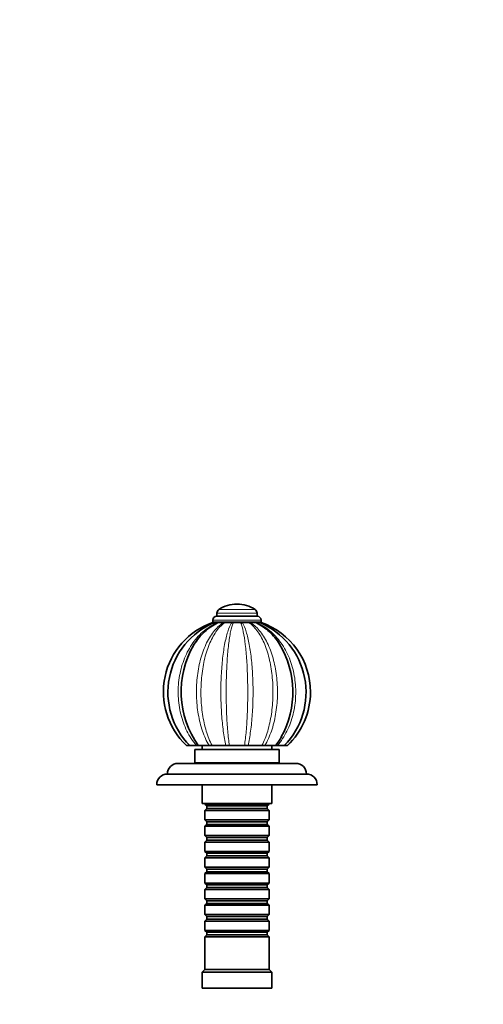
# Model space of a CAD drawing. Units: millimetres. Extents: x 0 to 1415, y 0 to 1201.
# Drawn here: x 866 to 1039, y 833 to 1201 of the extents above; entities that cross this region are included whole.
import ezdxf
from ezdxf import colors
from ezdxf.entities.mleader import LeaderData, LeaderLine
from ezdxf.math import Vec2, Vec3

# ---------------------------------------------------------------- set-up
doc = ezdxf.new("R2010")
doc.units = ezdxf.units.MM
doc.layers.add('DV3_Défaut', color=7, linetype='Continuous')
doc.layers.add('Défaut', color=7, linetype='Continuous')

# ---------------------------------------------------------------- blocks, each defined once
blk = doc.blocks.new('_DOT')
at = {"color": 0}
blk.add_line((0, 0), (-1, 0), dxfattribs=at)
at = {"color": 0, "const_width": 0.333}
blk.add_lwpolyline([(-0.1665, 0, 1), (0.1665, 0, 1)], format="xyb", close=True, dxfattribs=at)
blk = doc.blocks.new('SE2')
at = {"layer": 'DV3_Défaut', "color": 7, "linetype": 'Continuous', "lineweight": 35}
for p, q in [((947.03, 982.91), (946.92, 982.91)), ((954.57, 978.41), (939.38, 978.41)), ((939.48, 979.58), (939.48, 978.41)), ((954.48, 978.41), (954.48, 979.58)), ((937.98, 977), (937.98, 976.37)), ((955.98, 976.37), (955.98, 977)), ((929.39, 930.11), (928.1, 930.11)), ((929.27, 930.11), (931.81, 930.11)), ((962.73, 928.66), (931.23, 928.66)), ((931.23, 928.66), (931.23, 923.66)), ((932.55, 930.11), (931.81, 930.11)), ((932.55, 930.11), (936.53, 930.11)), ((933.98, 930.11), (933.98, 928.66)), ((937.65, 930.11), (936.53, 930.11)), ((937.65, 930.11), (942.85, 930.11)), ((944.16, 930.11), (942.85, 930.11)), ((944.16, 930.11), (949.79, 930.11)), ((951.11, 930.11), (949.79, 930.11)), ((951.11, 930.11), (956.31, 930.11)), ((957.42, 930.11), (956.31, 930.11)), ((957.42, 930.11), (961.4, 930.11)), ((959.98, 928.66), (959.98, 930.11)), ((962.15, 930.11), (961.4, 930.11)), ((962.15, 930.11), (964.68, 930.11)), ((962.73, 923.66), (962.73, 928.66)), ((964.56, 930.11), (965.85, 930.11)), ((968.98, 923.46), (924.98, 923.46)), ((962.73, 923.66), (931.23, 923.66)), ((931.98, 923.66), (931.98, 923.46)), ((961.98, 923.46), (961.98, 923.66)), ((972.98, 919.46), (920.98, 919.46)), ((976.98, 915.46), (916.98, 915.46)), ((933.98, 915.46), (933.98, 908.46)), ((959.98, 908.46), (959.98, 915.46)), ((959.98, 908.46), (933.98, 908.46)), ((934.98, 908.46), (934.98, 908.26)), ((934.98, 908.26), (958.98, 908.26)), ((934.98, 908.26), (935.68, 907.56)), ((935.68, 906.56), (934.98, 905.86)), ((958.98, 905.86), (934.98, 905.86)), ((934.98, 905.86), (934.98, 902.36)), ((935.68, 907.56), (958.28, 907.56)), ((935.68, 907.56), (935.68, 906.56)), ((935.68, 906.56), (958.28, 906.56)), ((958.28, 907.56), (958.98, 908.26)), ((958.28, 906.56), (958.28, 907.56)), ((958.98, 905.86), (958.28, 906.56)), ((958.98, 908.26), (958.98, 908.46)), ((958.98, 902.36), (958.98, 905.86)), ((934.98, 902.36), (958.98, 902.36)), ((934.98, 902.36), (935.68, 901.66)), ((935.68, 901.66), (958.28, 901.66)), ((935.68, 901.66), (935.68, 900.66)), ((958.28, 901.66), (958.98, 902.36)), ((958.28, 900.66), (958.28, 901.66)), ((935.68, 900.66), (934.98, 899.96)), ((958.98, 899.96), (934.98, 899.96)), ((934.98, 899.96), (934.98, 896.46)), ((935.68, 900.66), (958.28, 900.66)), ((958.98, 899.96), (958.28, 900.66)), ((958.98, 896.46), (958.98, 899.96)), ((934.98, 896.46), (958.98, 896.46)), ((934.98, 896.46), (935.68, 895.76)), ((935.68, 894.76), (934.98, 894.06)), ((958.98, 894.06), (934.98, 894.06)), ((934.98, 894.06), (934.98, 890.56)), ((935.68, 895.76), (958.28, 895.76)), ((935.68, 895.76), (935.68, 894.76)), ((935.68, 894.76), (958.28, 894.76)), ((958.28, 895.76), (958.98, 896.46)), ((958.28, 894.76), (958.28, 895.76)), ((958.98, 894.06), (958.28, 894.76)), ((958.98, 890.56), (958.98, 894.06)), ((934.98, 890.56), (958.98, 890.56)), ((934.98, 890.56), (935.68, 889.86)), ((958.28, 889.86), (958.98, 890.56)), ((935.68, 888.86), (934.98, 888.16)), ((958.98, 888.16), (934.98, 888.16)), ((934.98, 888.16), (934.98, 884.66)), ((935.68, 889.86), (958.28, 889.86)), ((935.68, 889.86), (935.68, 888.86)), ((935.68, 888.86), (958.28, 888.86)), ((958.28, 888.86), (958.28, 889.86)), ((958.98, 888.16), (958.28, 888.86)), ((958.98, 884.66), (958.98, 888.16)), ((934.98, 884.66), (958.98, 884.66)), ((934.98, 884.66), (935.68, 883.96)), ((935.68, 882.96), (934.98, 882.26)), ((935.68, 883.96), (958.28, 883.96)), ((935.68, 883.96), (935.68, 882.96)), ((935.68, 882.96), (958.28, 882.96)), ((958.28, 883.96), (958.98, 884.66)), ((958.28, 882.96), (958.28, 883.96)), ((958.98, 882.26), (958.28, 882.96)), ((958.98, 882.26), (934.98, 882.26)), ((934.98, 882.26), (934.98, 878.76)), ((958.98, 878.76), (958.98, 882.26)), ((934.98, 878.76), (958.98, 878.76)), ((934.98, 878.76), (935.68, 878.06)), ((935.68, 877.06), (934.98, 876.36)), ((958.98, 876.36), (934.98, 876.36)), ((934.98, 876.36), (934.98, 872.86)), ((935.68, 878.06), (958.28, 878.06)), ((935.68, 878.06), (935.68, 877.06)), ((935.68, 877.06), (958.28, 877.06)), ((958.28, 878.06), (958.98, 878.76)), ((958.28, 877.06), (958.28, 878.06)), ((958.98, 876.36), (958.28, 877.06)), ((958.98, 872.86), (958.98, 876.36)), ((934.98, 872.86), (958.98, 872.86)), ((934.98, 872.86), (935.68, 872.16)), ((935.68, 872.16), (958.28, 872.16)), ((935.68, 872.16), (935.68, 871.16)), ((958.28, 872.16), (958.98, 872.86)), ((958.28, 871.16), (958.28, 872.16)), ((935.68, 871.16), (934.98, 870.46)), ((958.98, 870.46), (934.98, 870.46)), ((934.98, 870.46), (934.98, 866.96)), ((935.68, 871.16), (958.28, 871.16)), ((958.98, 870.46), (958.28, 871.16)), ((958.98, 866.96), (958.98, 870.46)), ((934.98, 866.96), (958.98, 866.96)), ((934.98, 866.96), (935.68, 866.26)), ((935.68, 865.26), (934.98, 864.56)), ((958.98, 864.56), (934.98, 864.56)), ((934.98, 864.56), (934.98, 861.06)), ((935.68, 866.26), (958.28, 866.26)), ((935.68, 866.26), (935.68, 865.26)), ((935.68, 865.26), (958.28, 865.26)), ((958.28, 866.26), (958.98, 866.96)), ((958.28, 865.26), (958.28, 866.26)), ((958.98, 864.56), (958.28, 865.26)), ((958.98, 861.06), (958.98, 864.56)), ((934.98, 861.06), (958.98, 861.06)), ((934.98, 861.06), (935.68, 860.36)), ((958.28, 860.36), (958.98, 861.06)), ((935.68, 859.36), (934.98, 858.66)), ((958.98, 858.66), (934.98, 858.66)), ((934.98, 858.66), (934.98, 846.46)), ((935.68, 860.36), (958.28, 860.36)), ((935.68, 860.36), (935.68, 859.36)), ((935.68, 859.36), (958.28, 859.36)), ((958.28, 859.36), (958.28, 860.36)), ((958.98, 858.66), (958.28, 859.36)), ((958.98, 846.46), (958.98, 858.66)), ((934.98, 846.46), (933.98, 845.46)), ((958.98, 846.46), (934.98, 846.46)), ((959.98, 845.46), (958.98, 846.46)), ((959.98, 845.46), (933.98, 845.46)), ((933.98, 845.46), (933.98, 839.46)), ((959.98, 839.46), (959.98, 845.46)), ((959.98, 839.46), (933.98, 839.46))]:
    blk.add_line(p, q, dxfattribs=at)
at = {"layer": 'DV3_Défaut', "color": 7, "linetype": 'Continuous', "lineweight": 18}
for p, q in [((954.48, 979.58), (939.48, 979.58)), ((953.75, 980.91), (940.2, 980.91)), ((955.98, 977), (937.98, 977)), ((955.98, 976.37), (937.98, 976.37))]:
    blk.add_line(p, q, dxfattribs=at)
at = {"layer": 'DV3_Défaut', "color": 7, "linetype": 'Continuous', "lineweight": 35}
for centre, radius, start, end in [((946.92, 970.57), 12.34, 90, 123.0203), ((947.03, 970.57), 12.34, 56.9797, 90), ((939.38, 977), 1.4, 90, 180), ((941.07, 979.58), 1.59, 123.0203, 180), ((952.89, 979.58), 1.59, 0, 56.9797), ((954.57, 977), 1.4, 0, 90), ((946.98, 950.11), 27.5, 109.0792, 226.6619), ((949.48, 949.97), 28.32, 112.9629, 224.579), ((939.44, 976.37), 1.46, 180, 192.4916), ((939.5, 976.29), 0.421, 244.1867, 295.8133), ((940.69, 973.2), 2.9, 69.5433, 110.4567), ((941.98, 976.78), 0.917, 252.601, 287.399), ((943.58, 971.2), 4.89, 74.3213, 105.6787), ((945.22, 977.14), 1.27, 255.2209, 284.7791), ((946.98, 970.37), 5.72, 75.5098, 104.4902), ((948.73, 977.14), 1.27, 255.2216, 284.7784), ((950.38, 971.2), 4.89, 74.3184, 105.6816), ((951.97, 976.79), 0.917, 252.6041, 287.3959), ((953.26, 973.2), 2.89, 69.5344, 110.4656), ((954.46, 976.29), 0.421, 244.1963, 295.8037), ((944.47, 949.96), 28.33, 315.4414, 67.0638), ((966.87, 969.1), 12.94, 147.3132, 148.2643), ((954.52, 976.37), 1.46, 347.6948, 0), ((946.98, 950.11), 27.5, 0, 70.9166), ((960.39, 950.19), 34.32, 149.3156, 215.9812), ((933.09, 950.08), 34.78, 331.1971, 31.015), ((946.98, 950.11), 27.5, 313.336, 0), ((924.98, 919.46), 4, 90, 179.9825), ((968.98, 919.46), 4, 0.0175, 90), ((920.98, 915.46), 4, 90, 180), ((972.98, 915.46), 4, 0, 90)]:
    blk.add_arc(centre, radius, start, end, dxfattribs=at)
at = {"layer": 'DV3_Défaut', "color": 7, "linetype": 'Continuous', "lineweight": 18}
for points in [[(931.81, 930.11), (930.42, 931.74), (929.25, 933.56), (927.3, 937.51), (926.53, 939.65), (925.45, 944.02), (925.13, 946.31), (924.93, 950.86), (925.05, 953.13), (925.75, 957.66), (926.31, 959.84), (927.86, 964), (928.88, 966.01), (931.27, 969.59), (932.65, 971.19), (935.79, 973.96), (937.49, 975.07), (939.32, 975.91)], [(936.53, 930.11), (935.58, 931.74), (934.77, 933.56), (933.42, 937.51), (932.89, 939.65), (932.14, 944.02), (931.92, 946.31), (931.78, 950.86), (931.86, 953.13), (932.34, 957.66), (932.73, 959.84), (933.81, 964), (934.51, 966.01), (936.16, 969.59), (937.12, 971.19), (939.28, 973.96), (940.45, 975.07), (941.71, 975.91)], [(942.26, 975.91), (941.13, 975.07), (940.09, 973.96), (938.18, 971.22), (937.32, 969.59), (935.86, 966), (935.24, 964), (934.3, 959.83), (933.95, 957.62), (933.54, 953.12), (933.47, 950.85), (933.59, 946.27), (933.79, 944), (934.44, 939.64), (934.9, 937.5), (936.09, 933.56), (936.8, 931.74), (937.65, 930.11)], [(942.85, 930.11), (942.47, 931.74), (942.15, 933.56), (941.6, 937.51), (941.39, 939.65), (941.09, 944.02), (941, 946.31), (940.94, 950.86), (940.97, 953.13), (941.17, 957.66), (941.33, 959.84), (941.76, 964), (942.04, 966.01), (942.7, 969.59), (943.08, 971.19), (943.94, 973.96), (944.4, 975.07), (944.9, 975.91)], [(945.55, 975.91), (945.21, 975.07), (944.89, 973.96), (944.32, 971.22), (944.06, 969.59), (943.63, 966), (943.45, 964), (943.17, 959.83), (943.07, 957.62), (942.96, 953.12), (942.94, 950.85), (942.97, 946.27), (943.03, 944), (943.21, 939.64), (943.35, 937.5), (943.7, 933.56), (943.91, 931.74), (944.16, 930.11)], [(949.79, 930.11), (950.05, 931.74), (950.26, 933.56), (950.61, 937.51), (950.74, 939.65), (950.93, 944.02), (950.99, 946.31), (951.02, 950.86), (951, 953.13), (950.88, 957.66), (950.78, 959.84), (950.51, 964), (950.32, 966.01), (949.89, 969.59), (949.64, 971.19), (949.06, 973.96), (948.75, 975.07), (948.41, 975.91)], [(949.06, 975.91), (949.55, 975.07), (950.01, 973.96), (950.87, 971.22), (951.25, 969.59), (951.91, 966), (952.19, 964), (952.63, 959.83), (952.79, 957.62), (952.98, 953.12), (953.01, 950.85), (952.96, 946.27), (952.87, 944), (952.57, 939.64), (952.35, 937.5), (951.81, 933.56), (951.49, 931.74), (951.11, 930.11)], [(956.31, 930.11), (957.16, 931.74), (957.87, 933.56), (959.05, 937.51), (959.52, 939.65), (960.17, 944.02), (960.37, 946.31), (960.48, 950.86), (960.41, 953.13), (959.99, 957.66), (959.66, 959.84), (958.71, 964), (958.1, 966.01), (956.64, 969.59), (955.79, 971.19), (953.87, 973.96), (952.83, 975.07), (951.7, 975.91)], [(952.25, 975.91), (953.51, 975.07), (954.67, 973.96), (956.82, 971.22), (957.79, 969.59), (959.44, 966), (960.14, 964), (961.22, 959.83), (961.62, 957.62), (962.09, 953.12), (962.17, 950.85), (962.04, 946.27), (961.81, 944), (961.07, 939.64), (960.53, 937.5), (959.18, 933.56), (958.38, 931.74), (957.42, 930.11)], [(954.64, 975.91), (956.47, 975.07), (958.16, 973.96), (961.28, 971.22), (962.68, 969.59), (965.08, 966), (966.09, 964), (967.65, 959.83), (968.22, 957.62), (968.9, 953.12), (969.02, 950.85), (968.82, 946.27), (968.5, 944), (967.42, 939.64), (966.65, 937.5), (964.7, 933.56), (963.53, 931.74), (962.15, 930.11)]]:
    blk.add_open_spline(points, degree=3, knots=[0, 0, 0, 0, 0.125, 0.125, 0.25, 0.25, 0.375, 0.375, 0.5, 0.5, 0.625, 0.625, 0.75, 0.75, 0.875, 0.875, 1, 1, 1, 1], dxfattribs=at)
at = {"layer": 'DV3_Défaut', "color": 7, "linetype": 'Continuous', "lineweight": 35}
for points, knots in [([(939.68, 975.91), (937.94, 975.07), (936.33, 973.96), (933.38, 971.22), (932.04, 969.59), (930.88, 967.75), (930.85, 967.71), (930.83, 967.67)], [0, 0, 0, 0, 0.493906, 0.493906, 0.987812, 0.987812, 1, 1, 1, 1]), ([(938.43, 976.05), (938.5, 976.08), (938.58, 976.09), (938.76, 976.09), (938.86, 976.08), (939.07, 976.02), (939.19, 975.97), (939.32, 975.91)], [0, 0, 0, 0, 0.3156595, 0.3156595, 0.6578297, 0.6578297, 1, 1, 1, 1]), ([(962.94, 967.96), (961.84, 969.68), (960.56, 971.24), (957.63, 973.96), (956.01, 975.07), (954.27, 975.91)], [0, 0, 0, 0, 0.492333, 0.492333, 1, 1, 1, 1]), ([(954.64, 975.91), (954.76, 975.97), (954.88, 976.02), (955.1, 976.08), (955.2, 976.09), (955.38, 976.09), (955.46, 976.08), (955.53, 976.05)], [0, 0, 0, 0, 0.340862, 0.340862, 0.681724, 0.681724, 1, 1, 1, 1])]:
    blk.add_open_spline(points, degree=3, knots=knots, dxfattribs=at)
blk.add_open_spline([(961.4, 930.11), (962.22, 931.13), (962.97, 932.23), (963.63, 933.39)], degree=3, dxfattribs=at)

msp = doc.modelspace()

# ---------------------------------------------------------------- block references
at = {"layer": 'Défaut'}
msp.add_blockref('SE2', (0, 0), dxfattribs=at)

# ---------------------------------------------------------------- leaders
at = {"layer": 'Défaut', "color": 7, "linetype": 'Continuous', "lineweight": 18}
ml = msp.add_multileader_mtext('Standard', dxfattribs=at)
ml.set_content('{\\pxsm0.9;\\fSolid Edge ISO|b1||i0||c0|p34;\\W1.;15/02/2017\\P}', color=256)
ml.set_leader_properties()
ml.set_arrow_properties(name='DOT')
ml.build(insert=Vec2(0, 0))
ml.multileader.update_dxf_attribs({"leader_type": 0, "dogleg_length": 0, "arrow_head_size": 12})
ctx = ml.context
ctx.base_point, ctx.char_height, ctx.arrow_head_size, ctx.landing_gap_size = Vec3(1139.3, 1194.14), 12, 12, 4.2
notes = []
notes.append((ctx, [(0, (0, 0, 0), (0, 0), (1, 0), 1, [])]))
ctx.mtext.insert = Vec3(1141.3, 1200.26)
for ctx, leaders in notes:
    for number, flags, end, landing, length, lines in leaders:
        leader = LeaderData()
        leader.index, (leader.has_last_leader_line, leader.has_dogleg_vector, leader.attachment_direction) = number, flags
        leader.last_leader_point, leader.dogleg_vector, leader.dogleg_length = Vec3(end), Vec3(landing), length
        for number, points, colour, breaks in lines:
            line = LeaderLine()
            line.index, line.vertices, line.color, line.breaks = number, Vec3.list(points), colors.encode_raw_color(colour), breaks
            leader.lines.append(line)
        ctx.leaders.append(leader)

doc.saveas('drawing.dxf')
